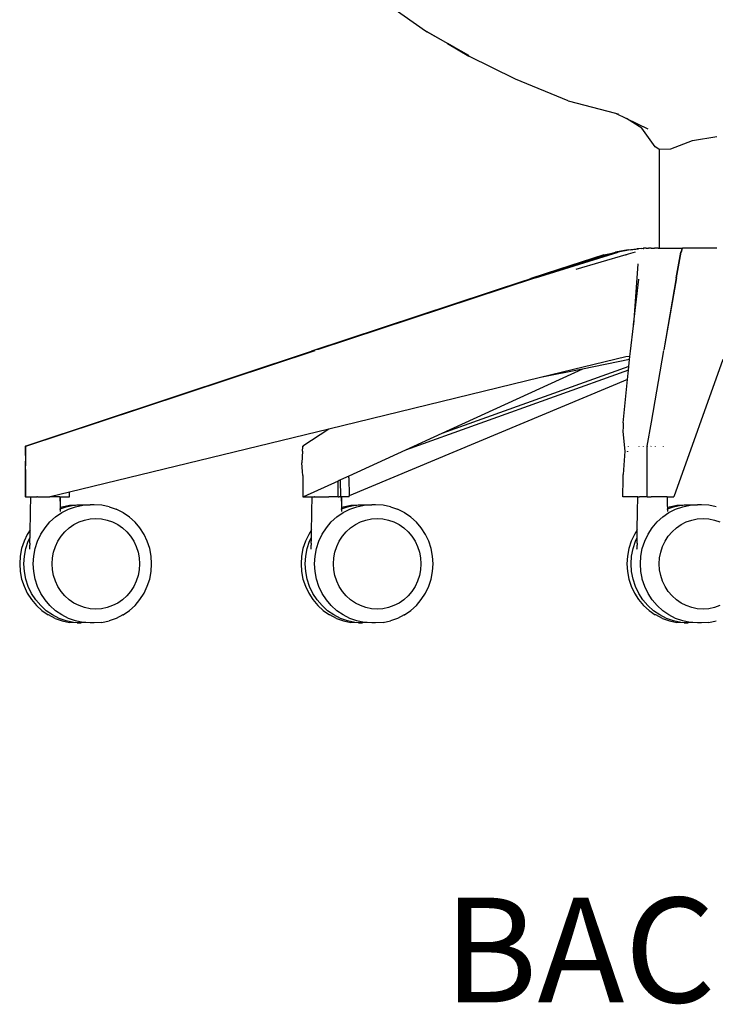
# Model space of a CAD drawing. Units: millimetres. Extents: x 930 to 4821, y 350 to 3513.
# Drawn here: x 2818 to 3117, y 2198 to 2621 of the extents above; entities that cross this region are included whole.
import ezdxf

# ---------------------------------------------------------------- set-up
doc = ezdxf.new("R2010")
doc.units = ezdxf.units.MM
doc.styles.get("Standard").update_dxf_attribs({"font": 'arial.ttf'})

msp = doc.modelspace()

# ---------------------------------------------------------------- linework, layer by layer
for p, q in [((2973.89, 2628.57), (2992.22, 2615.69)), ((2992.22, 2615.69), (2992.95, 2615.28)), ((2992.95, 2615.28), (3010.74, 2605.31)), ((3001.68, 2610.25), (2992.95, 2615.28)), ((3001.68, 2610.25), (3010.81, 2604.81)), ((3010.8, 2605.01), (3001.68, 2610.25)), ((3030.91, 2594.9), (3010.81, 2604.81)), ((3053.42, 2585.71), (3030.91, 2594.9)), ((3053.42, 2585.71), (3073.79, 2580.41)), ((3073.79, 2580.41), (3075.02, 2580.09)), ((3073.79, 2580.41), (3078.57, 2578.06)), ((3085.13, 2573.92), (3078.57, 2578.06)), ((3078.57, 2578.06), (3087.67, 2573.59)), ((3090.84, 2565.87), (3085.13, 2573.92)), ((3106.92, 2568.66), (3117.34, 2570.4)), ((3092.4, 2564.85), (3090.84, 2565.87)), ((3097.52, 2565.1), (3106.92, 2568.66)), ((3092.4, 2564.85), (3092.71, 2564.86)), ((3092.71, 2564.86), (3097.52, 2565.1)), ((3092.71, 2522.38), (3092.71, 2564.86)), ((3039.44, 2509.62), (3074.92, 2520.76)), ((3068.83, 2519.62), (3049.28, 2513.23)), ((3078.26, 2519.62), (3056.76, 2513.23)), ((3067.43, 2518.75), (3072.34, 2520.3)), ((3068.83, 2519.62), (3072.34, 2520.3)), ((3072.34, 2520.3), (3073.82, 2520.76)), ((3079.22, 2521.68), (3073.82, 2520.76)), ((3080.06, 2521.68), (3074.92, 2520.76)), ((3078.5, 2519.62), (3078.23, 2519.54)), ((3078.26, 2519.62), (3079.33, 2519.92)), ((3079.22, 2521.68), (3082.91, 2522.15)), ((3079.33, 2519.92), (3082.43, 2520.78)), ((3080.06, 2521.68), (3083.61, 2522.15)), ((3085.07, 2522.32), (3082.91, 2522.15)), ((3085.7, 2522.32), (3083.61, 2522.15)), ((3085.07, 2522.32), (3085.87, 2522.38)), ((3085.22, 2522.28), (3085.22, 2522.32)), ((3085.7, 2522.32), (3085.96, 2522.34)), ((3085.99, 2522.38), (3085.87, 2522.38)), ((3085.87, 2522.38), (3085.96, 2522.34)), ((3085.96, 2522.34), (3085.99, 2522.38)), ((3086.47, 2522.38), (3085.99, 2522.38)), ((3086.47, 2522.38), (3086.56, 2522.34)), ((3087.03, 2522.38), (3086.47, 2522.38)), ((3087.03, 2522.38), (3087.07, 2522.38)), ((3087.07, 2522.38), (3087.17, 2522.38)), ((3087.17, 2522.38), (3087.99, 2522.38)), ((3088.12, 2522.38), (3087.99, 2522.38)), ((3089.17, 2522.38), (3088.12, 2522.38)), ((3089.17, 2522.38), (3089.32, 2522.38)), ((3089.32, 2522.38), (3090.58, 2522.38)), ((3090.75, 2522.38), (3090.58, 2522.38)), ((3092.19, 2522.38), (3090.75, 2522.38)), ((3092.19, 2522.38), (3092.35, 2522.38)), ((3092.35, 2522.38), (3092.71, 2522.38)), ((3092.71, 2522.32), (3092.71, 2522.38)), ((3092.71, 2522.38), (3102.59, 2522.38)), ((3099.88, 2509.62), (3101.91, 2520.76)), ((3099.95, 2509.62), (3101.97, 2520.76)), ((3102.21, 2521.68), (3101.91, 2520.76)), ((3102.25, 2521.68), (3101.97, 2520.76)), ((3102.21, 2521.68), (3102.44, 2522.15)), ((3102.25, 2521.68), (3102.44, 2522.15)), ((3102.55, 2522.32), (3102.44, 2522.15)), ((3102.53, 2522.28), (3102.53, 2522.32)), ((3102.55, 2522.32), (3102.6, 2522.34)), ((3102.59, 2522.38), (3102.6, 2522.34)), ((3117.34, 2522.38), (3102.59, 2522.38)), ((3038.46, 2509.63), (3067.43, 2518.75)), ((3067.43, 2518.75), (3049.28, 2513.23)), ((3083.37, 2515.72), (3081.54, 2489.49)), ((3049.28, 2513.23), (3037.46, 2509.34)), ((3035.15, 2508.53), (2943.33, 2478.19)), ((3039.44, 2509.62), (2946.17, 2478.93)), ((3035.15, 2508.53), (3038.46, 2509.63)), ((3035.15, 2508.53), (3037.46, 2509.34)), ((3081.54, 2489.49), (3083.82, 2509.06)), ((3099.88, 2509.62), (3094.55, 2478.8)), ((3099.95, 2509.62), (3094.6, 2478.8)), ((3080.23, 2478.22), (3081.49, 2489.05)), ((3081.49, 2489.05), (3081.54, 2489.49)), ((2943.14, 2478.12), (2821.54, 2437.71)), ((2852.23, 2447.82), (2944.89, 2478.51)), ((2943.33, 2478.19), (2943.14, 2478.12)), ((2946.17, 2478.93), (2945.59, 2478.74)), ((3079.99, 2475.88), (3080.23, 2478.22)), ((3089.24, 2447.74), (3094.55, 2478.51)), ((3089.24, 2447.74), (3094.5, 2478.51)), ((3078.21, 2475.79), (3041.63, 2466.88)), ((3079.86, 2474.58), (3059.58, 2470.5)), ((3079.99, 2475.88), (3078.21, 2475.79)), ((3079.56, 2471.65), (3079.86, 2474.58)), ((3079.86, 2474.58), (3079.99, 2475.88)), ((3119.89, 2474.55), (3098.86, 2415.6)), ((3079.4, 2470.03), (2983.61, 2435.66)), ((3079.56, 2471.65), (2999.25, 2442.83)), ((3059.58, 2470.5), (2999.25, 2442.83)), ((3059.58, 2470.5), (3041.63, 2466.88)), ((3079, 2466.07), (3079.4, 2470.03)), ((3079.4, 2470.03), (3079.56, 2471.65)), ((3041.63, 2466.88), (2950.7, 2444.74)), ((3079, 2466.07), (2959.48, 2416.08)), ((3077.12, 2447.37), (3079, 2466.07)), ((2820.66, 2437.37), (2851.8, 2447.68)), ((2851.94, 2447.72), (2852.23, 2447.82)), ((3087.45, 2437.38), (3089.23, 2447.68)), ((2950.7, 2444.74), (2839.42, 2417.64)), ((2950.7, 2444.74), (2939.63, 2437.37)), ((3077.06, 2445.66), (3077, 2443.64)), ((3077, 2443.64), (3077.75, 2435.33)), ((3077.12, 2447.37), (3077.06, 2445.66)), ((2999.25, 2442.83), (2983.61, 2435.66)), ((2820.41, 2437.28), (2820.37, 2437.08)), ((2820.37, 2437.08), (2820.4, 2435.42)), ((2820.4, 2435.42), (2820.5, 2431.21)), ((2820.52, 2437.37), (2820.41, 2437.28)), ((2820.54, 2437.28), (2820.5, 2437.08)), ((2820.5, 2437.08), (2820.5, 2431.21)), ((2821.54, 2437.71), (2820.52, 2437.37)), ((2820.54, 2437.28), (2820.66, 2437.37)), ((2939.42, 2435.23), (2939.16, 2430.19)), ((2939.42, 2435.23), (2939.51, 2437.08)), ((2939.54, 2437.28), (2939.51, 2437.08)), ((2939.54, 2437.28), (2939.63, 2437.37)), ((2983.61, 2435.66), (2959.36, 2424.54)), ((3077.75, 2435.33), (3077.05, 2425.28)), ((3078.92, 2435.1), (3078.98, 2435.24)), ((3079.01, 2435.24), (3078.99, 2435.03)), ((3079.24, 2437.37), (3079.23, 2437.27)), ((3083.77, 2437.37), (3083.77, 2437.28)), ((3085.82, 2437.28), (3085.82, 2437.37)), ((3087.44, 2437.28), (3087.45, 2437.38)), ((3087.44, 2437.28), (3087.44, 2437.08)), ((3087.44, 2415.6), (3087.44, 2437.08)), ((3089.07, 2437.37), (3089.04, 2437.28)), ((3090.98, 2437.28), (3090.98, 2437.37)), ((3094.23, 2437.37), (3094.21, 2437.28)), ((2820.49, 2430.96), (2820.39, 2426.74)), ((2820.5, 2431.21), (2820.49, 2430.96)), ((2820.5, 2427.46), (2820.49, 2430.96)), ((2820.39, 2426.74), (2820.36, 2424.89)), ((2820.5, 2427.46), (2820.5, 2415.6)), ((2939.45, 2426.48), (2939.16, 2430.19)), ((2939.55, 2424.83), (2939.45, 2426.48)), ((2820.36, 2424.89), (2820.37, 2415.6)), ((2939.55, 2424.83), (2939.51, 2415.6)), ((2954.75, 2422.43), (2939.87, 2415.6)), ((2954.68, 2415.6), (2954.75, 2422.43)), ((2955.18, 2422.62), (2954.75, 2422.43)), ((2955.8, 2422.91), (2955.18, 2422.62)), ((2959.36, 2424.54), (2955.8, 2422.91)), ((2955.86, 2415.6), (2955.8, 2422.91)), ((2959.37, 2423.79), (2959.36, 2424.54)), ((2959.37, 2423.79), (2959.48, 2416.08)), ((3076.9, 2415.6), (3077.03, 2423.41)), ((3077.03, 2423.41), (3077.05, 2425.28)), ((2820.5, 2415.6), (2820.37, 2415.6)), ((2820.5, 2415.6), (2822.53, 2415.6)), ((2822.53, 2415.6), (2822.72, 2415.6)), ((2822.62, 2409.3), (2822.72, 2415.6)), ((2822.62, 2409.3), (2822.74, 2415.6)), ((2822.74, 2415.6), (2822.72, 2415.6)), ((2822.74, 2415.6), (2825.36, 2415.6)), ((2825.44, 2415.6), (2825.36, 2415.6)), ((2825.61, 2415.6), (2825.44, 2415.6)), ((2825.61, 2415.6), (2826.11, 2415.6)), ((2826.11, 2415.6), (2826.35, 2415.6)), ((2826.35, 2415.6), (2826.64, 2415.6)), ((2826.64, 2415.6), (2830.97, 2415.6)), ((2831.07, 2415.6), (2830.97, 2415.6)), ((2839.42, 2417.64), (2831.07, 2415.6)), ((2831.28, 2415.6), (2831.07, 2415.6)), ((2835.28, 2415.6), (2831.28, 2415.6)), ((2835.28, 2415.6), (2835.37, 2411.85)), ((2835.28, 2415.6), (2835.31, 2415.6)), ((2835.31, 2415.6), (2835.37, 2411.85)), ((2835.31, 2415.6), (2839.43, 2415.6)), ((2839.43, 2415.6), (2839.42, 2417.64)), ((2939.51, 2415.6), (2939.87, 2415.6)), ((2939.87, 2415.6), (2943.52, 2415.6)), ((2943.42, 2409.3), (2943.52, 2415.6)), ((2943.42, 2409.3), (2943.55, 2415.6)), ((2943.55, 2415.6), (2943.52, 2415.6)), ((2943.55, 2415.6), (2944.52, 2415.6)), ((2944.65, 2415.6), (2944.52, 2415.6)), ((2944.69, 2415.6), (2944.65, 2415.6)), ((2944.76, 2415.6), (2944.69, 2415.6)), ((2944.76, 2415.6), (2944.87, 2415.6)), ((2944.87, 2415.6), (2948.82, 2415.6)), ((2948.82, 2415.6), (2948.87, 2415.6)), ((2948.87, 2415.6), (2950.78, 2415.6)), ((2950.95, 2415.6), (2950.78, 2415.6)), ((2951.12, 2415.6), (2950.95, 2415.6)), ((2954.59, 2415.6), (2951.12, 2415.6)), ((2954.68, 2415.6), (2954.59, 2415.6)), ((2954.77, 2415.6), (2954.68, 2415.6)), ((2954.77, 2415.6), (2955.11, 2415.6)), ((2955.17, 2415.6), (2955.11, 2415.6)), ((2955.27, 2415.6), (2955.17, 2415.6)), ((2955.76, 2415.6), (2955.27, 2415.6)), ((2955.76, 2415.6), (2955.86, 2415.6)), ((2955.93, 2415.6), (2955.86, 2415.6)), ((2956.08, 2415.6), (2955.93, 2415.6)), ((2956.08, 2415.6), (2956.17, 2411.85)), ((2956.11, 2415.6), (2956.08, 2415.6)), ((2956.11, 2415.6), (2956.17, 2411.85)), ((2959.49, 2415.6), (2956.11, 2415.6)), ((2959.49, 2415.6), (2959.48, 2416.08)), ((3083.29, 2415.6), (3076.9, 2415.6)), ((3083.4, 2415.6), (3083.29, 2415.6)), ((3083.3, 2409.3), (3083.4, 2415.6)), ((3083.3, 2409.3), (3083.43, 2415.6)), ((3083.43, 2415.6), (3083.4, 2415.6)), ((3083.43, 2415.6), (3084.09, 2415.6)), ((3084.19, 2415.6), (3084.09, 2415.6)), ((3084.19, 2415.6), (3084.23, 2415.6)), ((3087.32, 2415.6), (3084.23, 2415.6)), ((3087.44, 2415.6), (3087.32, 2415.6)), ((3087.44, 2415.6), (3087.61, 2415.6)), ((3087.61, 2415.6), (3089.08, 2415.6)), ((3089.21, 2415.6), (3089.08, 2415.6)), ((3089.38, 2415.6), (3089.21, 2415.6)), ((3091.66, 2415.6), (3089.38, 2415.6)), ((3091.69, 2415.6), (3091.66, 2415.6)), ((3091.97, 2415.6), (3091.69, 2415.6)), ((3095.97, 2415.6), (3091.97, 2415.6)), ((3095.97, 2415.6), (3096.05, 2411.85)), ((3095.97, 2415.6), (3096, 2415.6)), ((3096, 2415.6), (3096.05, 2411.85)), ((3096, 2415.6), (3096.3, 2415.6)), ((3096.3, 2415.6), (3098.86, 2415.6)), ((2835.37, 2411.85), (2835.38, 2411.11)), ((2835.38, 2411.11), (2836.29, 2411.43)), ((2835.38, 2411.11), (2835.39, 2410.55)), ((2835.39, 2410.51), (2838, 2411.43)), ((2835.39, 2410.51), (2835.39, 2410.55)), ((2835.39, 2410.27), (2835.39, 2410.51)), ((2835.39, 2410.27), (2835.41, 2409.35)), ((2836.06, 2408.89), (2838.94, 2410.36)), ((2836.29, 2411.43), (2839.43, 2412.08)), ((2838, 2411.43), (2841.14, 2412.08)), ((2838.94, 2410.36), (2841.97, 2411.43)), ((2839.43, 2412.08), (2842.63, 2412.29)), ((2841.14, 2412.08), (2842, 2412.13)), ((2841.97, 2411.43), (2845.12, 2412.08)), ((2842.58, 2412.17), (2844.34, 2412.29)), ((2842.63, 2412.29), (2844.34, 2412.29)), ((2844.34, 2412.29), (2844.75, 2412.29)), ((2844.75, 2412.29), (2848.1, 2412.29)), ((2844.75, 2412.29), (2846.33, 2412.16)), ((2845.12, 2412.08), (2846.33, 2412.16)), ((2846.33, 2412.16), (2848.1, 2412.29)), ((2848.1, 2412.29), (2848.32, 2412.29)), ((2850.03, 2412.29), (2848.32, 2412.29)), ((2853.23, 2412.08), (2850.03, 2412.29)), ((2856.37, 2411.43), (2853.23, 2412.08)), ((2856.37, 2411.43), (2859.41, 2410.36)), ((2862.28, 2408.89), (2859.41, 2410.36)), ((2956.17, 2411.85), (2956.18, 2411.11)), ((2956.18, 2411.11), (2957.09, 2411.43)), ((2956.18, 2411.11), (2956.19, 2410.55)), ((2956.19, 2410.51), (2958.8, 2411.43)), ((2956.19, 2410.51), (2956.19, 2410.55)), ((2956.2, 2410.27), (2956.19, 2410.51)), ((2956.2, 2410.27), (2956.22, 2409.35)), ((2956.86, 2408.89), (2959.74, 2410.36)), ((2957.09, 2411.43), (2960.24, 2412.08)), ((2958.8, 2411.43), (2961.94, 2412.08)), ((2959.74, 2410.36), (2962.78, 2411.43)), ((2960.24, 2412.08), (2963.44, 2412.29)), ((2961.94, 2412.08), (2962.8, 2412.13)), ((2962.78, 2411.43), (2965.92, 2412.08)), ((2963.38, 2412.17), (2965.15, 2412.29)), ((2963.44, 2412.29), (2965.15, 2412.29)), ((2965.15, 2412.29), (2965.56, 2412.29)), ((2965.56, 2412.29), (2968.9, 2412.29)), ((2965.56, 2412.29), (2967.13, 2412.16)), ((2965.92, 2412.08), (2967.13, 2412.16)), ((2967.13, 2412.16), (2968.9, 2412.29)), ((2968.9, 2412.29), (2969.12, 2412.29)), ((2970.83, 2412.29), (2969.12, 2412.29)), ((2974.03, 2412.08), (2970.83, 2412.29)), ((2977.17, 2411.43), (2974.03, 2412.08)), ((2977.17, 2411.43), (2980.21, 2410.36)), ((2983.09, 2408.89), (2980.21, 2410.36)), ((3096.05, 2411.85), (3096.07, 2411.11)), ((3096.07, 2411.11), (3096.97, 2411.43)), ((3096.07, 2411.11), (3096.07, 2410.55)), ((3096.08, 2410.51), (3096.07, 2410.55)), ((3096.08, 2410.51), (3098.68, 2411.43)), ((3096.08, 2410.27), (3096.08, 2410.51)), ((3096.08, 2410.27), (3096.1, 2409.35)), ((3096.74, 2408.89), (3099.62, 2410.36)), ((3096.97, 2411.43), (3100.12, 2412.08)), ((3098.68, 2411.43), (3101.83, 2412.08)), ((3099.62, 2410.36), (3102.66, 2411.43)), ((3100.12, 2412.08), (3103.32, 2412.29)), ((3101.83, 2412.08), (3102.68, 2412.13)), ((3102.66, 2411.43), (3105.8, 2412.08)), ((3103.26, 2412.17), (3105.03, 2412.29)), ((3103.32, 2412.29), (3105.03, 2412.29)), ((3105.03, 2412.29), (3105.44, 2412.29)), ((3105.44, 2412.29), (3108.78, 2412.29)), ((3105.44, 2412.29), (3107.02, 2412.16)), ((3105.8, 2412.08), (3107.02, 2412.16)), ((3107.02, 2412.16), (3108.78, 2412.29)), ((3108.78, 2412.29), (3109, 2412.29)), ((3110.71, 2412.29), (3109, 2412.29)), ((3113.91, 2412.08), (3110.71, 2412.29)), ((3117.06, 2411.43), (3113.91, 2412.08)), ((2822.49, 2401.43), (2822.61, 2407.78)), ((2822.61, 2408.3), (2822.62, 2409.3)), ((2822.61, 2407.78), (2822.61, 2408.3)), ((2830.98, 2404.86), (2833.39, 2407.05)), ((2833.39, 2407.05), (2836.06, 2408.89)), ((2835.41, 2409.3), (2835.41, 2409.35)), ((2843.51, 2404.88), (2845.84, 2405.7)), ((2845.84, 2405.7), (2848.25, 2406.19)), ((2848.25, 2406.19), (2850.7, 2406.36)), ((2850.7, 2406.36), (2853.15, 2406.19)), ((2853.15, 2406.19), (2855.56, 2405.7)), ((2855.56, 2405.7), (2857.89, 2404.88)), ((2862.28, 2408.89), (2862.46, 2408.79)), ((2865.11, 2406.96), (2862.46, 2408.79)), ((2867.51, 2404.78), (2865.11, 2406.96)), ((2943.29, 2401.43), (2943.41, 2407.78)), ((2943.41, 2407.78), (2943.42, 2408.3)), ((2943.42, 2408.3), (2943.42, 2409.3)), ((2951.78, 2404.86), (2954.2, 2407.05)), ((2954.2, 2407.05), (2956.86, 2408.89)), ((2956.22, 2409.3), (2956.22, 2409.35)), ((2964.31, 2404.88), (2966.64, 2405.7)), ((2966.64, 2405.7), (2969.05, 2406.19)), ((2969.05, 2406.19), (2971.5, 2406.36)), ((2971.5, 2406.36), (2973.95, 2406.19)), ((2973.95, 2406.19), (2976.36, 2405.7)), ((2976.36, 2405.7), (2978.69, 2404.88)), ((2983.09, 2408.89), (2983.26, 2408.79)), ((2985.92, 2406.96), (2983.26, 2408.79)), ((2988.32, 2404.78), (2985.92, 2406.96)), ((3083.17, 2401.43), (3083.3, 2409.3)), ((3091.67, 2404.86), (3094.08, 2407.05)), ((3094.08, 2407.05), (3096.74, 2408.89)), ((3096.1, 2409.3), (3096.1, 2409.35)), ((3104.2, 2404.88), (3106.52, 2405.7)), ((3106.52, 2405.7), (3108.93, 2406.19)), ((3108.93, 2406.19), (3111.38, 2406.36)), ((3111.38, 2406.36), (3113.84, 2406.19)), ((3113.84, 2406.19), (3116.25, 2405.7)), ((3116.25, 2405.7), (3118.57, 2404.88)), ((2822.49, 2401.43), (2821.27, 2399.54)), ((2822.43, 2398.18), (2822.49, 2401.43)), ((2827.09, 2399.6), (2828.87, 2402.36)), ((2828.87, 2402.36), (2830.98, 2404.86)), ((2837.42, 2400.66), (2839.26, 2402.34)), ((2839.26, 2402.34), (2841.31, 2403.75)), ((2841.31, 2403.75), (2843.51, 2404.88)), ((2857.89, 2404.88), (2860.09, 2403.75)), ((2860.09, 2403.75), (2862.13, 2402.34)), ((2862.13, 2402.34), (2863.98, 2400.66)), ((2869.62, 2402.29), (2867.51, 2404.78)), ((2871.39, 2399.54), (2869.62, 2402.29)), ((2943.29, 2401.43), (2942.07, 2399.54)), ((2943.24, 2398.18), (2943.29, 2401.43)), ((2947.89, 2399.6), (2949.67, 2402.36)), ((2949.67, 2402.36), (2951.78, 2404.86)), ((2958.22, 2400.66), (2960.07, 2402.34)), ((2960.07, 2402.34), (2962.11, 2403.75)), ((2962.11, 2403.75), (2964.31, 2404.88)), ((2978.69, 2404.88), (2980.89, 2403.75)), ((2980.89, 2403.75), (2982.94, 2402.34)), ((2982.94, 2402.34), (2984.79, 2400.66)), ((2990.42, 2402.29), (2988.32, 2404.78)), ((2992.19, 2399.54), (2990.42, 2402.29)), ((3083.17, 2401.43), (3081.95, 2399.54)), ((3083.12, 2398.18), (3083.17, 2401.43)), ((3087.77, 2399.6), (3089.55, 2402.36)), ((3089.55, 2402.36), (3091.67, 2404.86)), ((3098.1, 2400.66), (3099.95, 2402.34)), ((3099.95, 2402.34), (3101.99, 2403.75)), ((3101.99, 2403.75), (3104.2, 2404.88)), ((2821.27, 2399.54), (2819.86, 2396.58)), ((2821.69, 2396.62), (2822.43, 2398.18)), ((2822.39, 2395.7), (2822.42, 2397.29)), ((2822.42, 2397.29), (2822.43, 2398.18)), ((2825.67, 2396.62), (2827.09, 2399.6)), ((2834.43, 2396.63), (2835.8, 2398.75)), ((2835.8, 2398.75), (2837.42, 2400.66)), ((2863.98, 2400.66), (2865.6, 2398.75)), ((2865.6, 2398.75), (2866.97, 2396.63)), ((2872.8, 2396.58), (2871.39, 2399.54)), ((2942.07, 2399.54), (2940.66, 2396.58)), ((2942.49, 2396.62), (2943.24, 2398.18)), ((2943.2, 2395.7), (2943.22, 2397.29)), ((2943.22, 2397.29), (2943.24, 2398.18)), ((2946.47, 2396.62), (2947.89, 2399.6)), ((2955.23, 2396.63), (2956.6, 2398.75)), ((2956.6, 2398.75), (2958.22, 2400.66)), ((2984.79, 2400.66), (2986.41, 2398.75)), ((2986.41, 2398.75), (2987.77, 2396.63)), ((2993.61, 2396.58), (2992.19, 2399.54)), ((3081.95, 2399.54), (3080.54, 2396.58)), ((3082.38, 2396.62), (3083.12, 2398.18)), ((3083.08, 2395.7), (3083.1, 2397.29)), ((3083.1, 2397.29), (3083.12, 2398.18)), ((3086.35, 2396.62), (3087.77, 2399.6)), ((3095.12, 2396.63), (3096.48, 2398.75)), ((3096.48, 2398.75), (3098.1, 2400.66)), ((2818.83, 2393.45), (2818.21, 2390.21)), ((2819.86, 2396.58), (2818.83, 2393.45)), ((2820.03, 2390.22), (2820.66, 2393.48)), ((2820.66, 2393.48), (2821.69, 2396.62)), ((2822.34, 2393.21), (2822.36, 2393.58)), ((2822.36, 2393.58), (2822.38, 2394.95)), ((2822.39, 2395.7), (2822.38, 2394.95)), ((2824.01, 2390.22), (2824.64, 2393.48)), ((2824.64, 2393.48), (2825.67, 2396.62)), ((2832.56, 2391.94), (2833.35, 2394.35)), ((2833.35, 2394.35), (2834.43, 2396.63)), ((2866.97, 2396.63), (2868.05, 2394.35)), ((2868.05, 2394.35), (2868.84, 2391.94)), ((2873.83, 2393.45), (2872.8, 2396.58)), ((2874.45, 2390.21), (2873.83, 2393.45)), ((2939.63, 2393.45), (2939.01, 2390.21)), ((2940.66, 2396.58), (2939.63, 2393.45)), ((2940.84, 2390.22), (2941.46, 2393.48)), ((2941.46, 2393.48), (2942.49, 2396.62)), ((2943.15, 2393.21), (2943.16, 2393.58)), ((2943.16, 2393.58), (2943.18, 2394.95)), ((2943.2, 2395.7), (2943.18, 2394.95)), ((2944.81, 2390.22), (2945.44, 2393.48)), ((2945.44, 2393.48), (2946.47, 2396.62)), ((2953.36, 2391.94), (2954.15, 2394.35)), ((2954.15, 2394.35), (2955.23, 2396.63)), ((2987.77, 2396.63), (2988.86, 2394.35)), ((2988.86, 2394.35), (2989.65, 2391.94)), ((2994.63, 2393.45), (2993.61, 2396.58)), ((2995.25, 2390.21), (2994.63, 2393.45)), ((3079.52, 2393.45), (3078.89, 2390.21)), ((3080.54, 2396.58), (3079.52, 2393.45)), ((3080.72, 2390.22), (3081.35, 2393.48)), ((3081.35, 2393.48), (3082.38, 2396.62)), ((3083.03, 2393.21), (3083.04, 2393.58)), ((3083.04, 2393.58), (3083.06, 2394.95)), ((3083.08, 2395.7), (3083.06, 2394.95)), ((3084.7, 2390.22), (3085.32, 2393.48)), ((3085.32, 2393.48), (3086.35, 2396.62)), ((3093.24, 2391.94), (3094.03, 2394.35)), ((3094.03, 2394.35), (3095.12, 2396.63)), ((2818.21, 2390.21), (2818, 2386.91)), ((2819.82, 2386.91), (2820.03, 2390.22)), ((2823.8, 2386.91), (2824.01, 2390.22)), ((2831.92, 2386.91), (2832.08, 2389.45)), ((2832.08, 2389.45), (2832.56, 2391.94)), ((2868.84, 2391.94), (2869.32, 2389.45)), ((2869.32, 2389.45), (2869.48, 2386.91)), ((2874.66, 2386.91), (2874.45, 2390.21)), ((2939.01, 2390.21), (2938.8, 2386.91)), ((2940.63, 2386.91), (2940.84, 2390.22)), ((2944.6, 2386.91), (2944.81, 2390.22)), ((2952.72, 2386.91), (2952.88, 2389.45)), ((2952.88, 2389.45), (2953.36, 2391.94)), ((2989.65, 2391.94), (2990.13, 2389.45)), ((2990.13, 2389.45), (2990.29, 2386.91)), ((2995.46, 2386.91), (2995.25, 2390.21)), ((3078.89, 2390.21), (3078.68, 2386.91)), ((3080.51, 2386.91), (3080.72, 2390.22)), ((3084.49, 2386.91), (3084.7, 2390.22)), ((3092.6, 2386.91), (3092.76, 2389.45)), ((3092.76, 2389.45), (3093.24, 2391.94)), ((2818, 2386.91), (2818.21, 2383.61)), ((2820.03, 2383.6), (2819.82, 2386.91)), ((2824.01, 2383.6), (2823.8, 2386.91)), ((2832.08, 2384.37), (2831.92, 2386.91)), ((2832.56, 2381.88), (2832.08, 2384.37)), ((2869.32, 2384.37), (2868.84, 2381.88)), ((2869.48, 2386.91), (2869.32, 2384.37)), ((2874.45, 2383.61), (2874.66, 2386.91)), ((2938.8, 2386.91), (2939.01, 2383.61)), ((2940.84, 2383.6), (2940.63, 2386.91)), ((2944.81, 2383.6), (2944.6, 2386.91)), ((2952.88, 2384.37), (2952.72, 2386.91)), ((2953.36, 2381.88), (2952.88, 2384.37)), ((2990.13, 2384.37), (2989.65, 2381.88)), ((2990.29, 2386.91), (2990.13, 2384.37)), ((2995.25, 2383.61), (2995.46, 2386.91)), ((3078.68, 2386.91), (3078.89, 2383.61)), ((3080.72, 2383.6), (3080.51, 2386.91)), ((3084.7, 2383.6), (3084.49, 2386.91)), ((3092.76, 2384.37), (3092.6, 2386.91)), ((3093.24, 2381.88), (3092.76, 2384.37)), ((2818.21, 2383.61), (2818.83, 2380.37)), ((2818.83, 2380.37), (2819.86, 2377.24)), ((2820.66, 2380.34), (2820.03, 2383.6)), ((2821.69, 2377.2), (2820.66, 2380.34)), ((2824.64, 2380.34), (2824.01, 2383.6)), ((2825.67, 2377.2), (2824.64, 2380.34)), ((2833.35, 2379.47), (2832.56, 2381.88)), ((2868.84, 2381.88), (2868.05, 2379.47)), ((2872.8, 2377.24), (2873.83, 2380.37)), ((2873.83, 2380.37), (2874.45, 2383.61)), ((2939.01, 2383.61), (2939.63, 2380.37)), ((2939.63, 2380.37), (2940.66, 2377.24)), ((2941.46, 2380.34), (2940.84, 2383.6)), ((2942.49, 2377.2), (2941.46, 2380.34)), ((2945.44, 2380.34), (2944.81, 2383.6)), ((2946.47, 2377.2), (2945.44, 2380.34)), ((2954.15, 2379.47), (2953.36, 2381.88)), ((2989.65, 2381.88), (2988.86, 2379.47)), ((2993.61, 2377.24), (2994.63, 2380.37)), ((2994.63, 2380.37), (2995.25, 2383.61)), ((3078.89, 2383.61), (3079.52, 2380.37)), ((3079.52, 2380.37), (3080.54, 2377.24)), ((3081.35, 2380.34), (3080.72, 2383.6)), ((3082.38, 2377.2), (3081.35, 2380.34)), ((3085.23, 2380.67), (3084.7, 2383.6)), ((3085.32, 2380.34), (3085.23, 2380.67)), ((3086.35, 2377.2), (3085.32, 2380.34)), ((3094.03, 2379.47), (3093.24, 2381.88)), ((2819.86, 2377.24), (2821.27, 2374.28)), ((2823.11, 2374.22), (2821.69, 2377.2)), ((2827.09, 2374.22), (2825.67, 2377.2)), ((2834.43, 2377.19), (2833.35, 2379.47)), ((2835.8, 2375.07), (2834.43, 2377.19)), ((2866.97, 2377.19), (2865.6, 2375.07)), ((2868.05, 2379.47), (2866.97, 2377.19)), ((2871.39, 2374.28), (2872.8, 2377.24)), ((2940.66, 2377.24), (2942.07, 2374.28)), ((2943.91, 2374.22), (2942.49, 2377.2)), ((2947.89, 2374.22), (2946.47, 2377.2)), ((2955.23, 2377.19), (2954.15, 2379.47)), ((2956.6, 2375.07), (2955.23, 2377.19)), ((2987.77, 2377.19), (2986.41, 2375.07)), ((2988.86, 2379.47), (2987.77, 2377.19)), ((2992.19, 2374.28), (2993.61, 2377.24)), ((3080.54, 2377.24), (3081.95, 2374.28)), ((3083.79, 2374.22), (3082.38, 2377.2)), ((3087.77, 2374.22), (3086.35, 2377.2)), ((3095.12, 2377.19), (3094.03, 2379.47)), ((3096.48, 2375.07), (3095.12, 2377.19)), ((2821.27, 2374.28), (2823.04, 2371.53)), ((2823.04, 2371.53), (2825.15, 2369.05)), ((2824.89, 2371.46), (2823.11, 2374.22)), ((2827.01, 2368.96), (2824.89, 2371.46)), ((2828.87, 2371.46), (2827.09, 2374.22)), ((2830.98, 2368.96), (2828.87, 2371.46)), ((2837.42, 2373.16), (2835.8, 2375.07)), ((2839.26, 2371.48), (2837.42, 2373.16)), ((2841.31, 2370.07), (2839.26, 2371.48)), ((2862.13, 2371.48), (2860.09, 2370.07)), ((2863.98, 2373.16), (2862.13, 2371.48)), ((2865.6, 2375.07), (2863.98, 2373.16)), ((2867.51, 2369.05), (2869.62, 2371.53)), ((2869.62, 2371.53), (2871.39, 2374.28)), ((2942.07, 2374.28), (2943.85, 2371.53)), ((2943.85, 2371.53), (2945.95, 2369.05)), ((2945.69, 2371.46), (2943.91, 2374.22)), ((2947.81, 2368.96), (2945.69, 2371.46)), ((2949.67, 2371.46), (2947.89, 2374.22)), ((2951.78, 2368.96), (2949.67, 2371.46)), ((2958.22, 2373.16), (2956.6, 2375.07)), ((2960.07, 2371.48), (2958.22, 2373.16)), ((2962.11, 2370.07), (2960.07, 2371.48)), ((2982.94, 2371.48), (2980.89, 2370.07)), ((2984.79, 2373.16), (2982.94, 2371.48)), ((2986.41, 2375.07), (2984.79, 2373.16)), ((2988.32, 2369.05), (2990.42, 2371.53)), ((2990.42, 2371.53), (2992.19, 2374.28)), ((3081.95, 2374.28), (3083.73, 2371.53)), ((3083.73, 2371.53), (3085.83, 2369.05)), ((3085.58, 2371.46), (3083.79, 2374.22)), ((3087.69, 2368.96), (3085.58, 2371.46)), ((3089.55, 2371.46), (3087.77, 2374.22)), ((3091.67, 2368.96), (3089.55, 2371.46)), ((3098.1, 2373.16), (3096.48, 2375.07)), ((3099.95, 2371.48), (3098.1, 2373.16)), ((3101.99, 2370.07), (3099.95, 2371.48)), ((2825.15, 2369.05), (2827.55, 2366.87)), ((2829.42, 2366.77), (2827.01, 2368.96)), ((2833.39, 2366.77), (2830.98, 2368.96)), ((2843.51, 2368.94), (2841.31, 2370.07)), ((2845.84, 2368.13), (2843.51, 2368.94)), ((2848.25, 2367.63), (2845.84, 2368.13)), ((2850.7, 2367.46), (2848.25, 2367.63)), ((2853.15, 2367.63), (2850.7, 2367.46)), ((2855.56, 2368.13), (2853.15, 2367.63)), ((2857.89, 2368.94), (2855.56, 2368.13)), ((2860.09, 2370.07), (2857.89, 2368.94)), ((2865.11, 2366.87), (2867.51, 2369.05)), ((2945.95, 2369.05), (2948.35, 2366.87)), ((2950.22, 2366.77), (2947.81, 2368.96)), ((2954.2, 2366.77), (2951.78, 2368.96)), ((2964.31, 2368.94), (2962.11, 2370.07)), ((2966.64, 2368.13), (2964.31, 2368.94)), ((2969.05, 2367.63), (2966.64, 2368.13)), ((2971.5, 2367.46), (2969.05, 2367.63)), ((2973.95, 2367.63), (2971.5, 2367.46)), ((2976.36, 2368.13), (2973.95, 2367.63)), ((2978.69, 2368.94), (2976.36, 2368.13)), ((2980.89, 2370.07), (2978.69, 2368.94)), ((2985.92, 2366.87), (2988.32, 2369.05)), ((3085.83, 2369.05), (3088.23, 2366.87)), ((3090.1, 2366.77), (3087.69, 2368.96)), ((3094.08, 2366.77), (3091.67, 2368.96)), ((3104.2, 2368.94), (3101.99, 2370.07)), ((3106.52, 2368.13), (3104.2, 2368.94)), ((3108.93, 2367.63), (3106.52, 2368.13)), ((3111.38, 2367.46), (3108.93, 2367.63)), ((3113.84, 2367.63), (3111.38, 2367.46)), ((3116.25, 2368.13), (3113.84, 2367.63)), ((3118.57, 2368.94), (3116.25, 2368.13)), ((2827.55, 2366.87), (2830.2, 2365.03)), ((2832.08, 2364.93), (2829.42, 2366.77)), ((2830.38, 2364.93), (2830.2, 2365.03)), ((2833.25, 2363.46), (2830.38, 2364.93)), ((2834.96, 2363.46), (2832.08, 2364.93)), ((2833.25, 2363.46), (2836.29, 2362.39)), ((2836.06, 2364.93), (2833.39, 2366.77)), ((2838, 2362.39), (2834.96, 2363.46)), ((2838.94, 2363.46), (2836.06, 2364.93)), ((2841.97, 2362.39), (2838.94, 2363.46)), ((2859.41, 2363.46), (2856.37, 2362.39)), ((2862.28, 2364.93), (2859.41, 2363.46)), ((2862.28, 2364.93), (2862.46, 2365.03)), ((2862.46, 2365.03), (2865.11, 2366.87)), ((2948.35, 2366.87), (2951, 2365.03)), ((2952.89, 2364.93), (2950.22, 2366.77)), ((2951.18, 2364.93), (2951, 2365.03)), ((2954.05, 2363.46), (2951.18, 2364.93)), ((2955.76, 2363.46), (2952.89, 2364.93)), ((2954.05, 2363.46), (2957.09, 2362.39)), ((2956.86, 2364.93), (2954.2, 2366.77)), ((2958.8, 2362.39), (2955.76, 2363.46)), ((2959.74, 2363.46), (2956.86, 2364.93)), ((2962.78, 2362.39), (2959.74, 2363.46)), ((2980.21, 2363.46), (2977.17, 2362.39)), ((2983.09, 2364.93), (2980.21, 2363.46)), ((2983.09, 2364.93), (2983.26, 2365.03)), ((2983.26, 2365.03), (2985.92, 2366.87)), ((3088.23, 2366.87), (3090.89, 2365.03)), ((3092.77, 2364.93), (3090.1, 2366.77)), ((3091.06, 2364.93), (3090.89, 2365.03)), ((3093.94, 2363.46), (3091.06, 2364.93)), ((3095.64, 2363.46), (3092.77, 2364.93)), ((3093.94, 2363.46), (3096.97, 2362.39)), ((3096.74, 2364.93), (3094.08, 2366.77)), ((3098.68, 2362.39), (3095.64, 2363.46)), ((3099.62, 2363.46), (3096.74, 2364.93)), ((3102.66, 2362.39), (3099.62, 2363.46)), ((2836.29, 2362.39), (2839.43, 2361.75)), ((2841.14, 2361.75), (2838, 2362.39)), ((2842.63, 2361.53), (2839.43, 2361.75)), ((2844.34, 2361.53), (2841.14, 2361.75)), ((2845.12, 2361.75), (2841.97, 2362.39)), ((2842.63, 2361.53), (2844.34, 2361.53)), ((2846.33, 2361.66), (2844.34, 2361.53)), ((2846.33, 2361.66), (2845.12, 2361.75)), ((2848.32, 2361.53), (2846.33, 2361.66)), ((2850.03, 2361.53), (2848.32, 2361.53)), ((2853.23, 2361.75), (2850.03, 2361.53)), ((2853.23, 2361.75), (2856.37, 2362.39)), ((2957.09, 2362.39), (2960.24, 2361.75)), ((2961.94, 2361.75), (2958.8, 2362.39)), ((2963.44, 2361.53), (2960.24, 2361.75)), ((2965.15, 2361.53), (2961.94, 2361.75)), ((2965.92, 2361.75), (2962.78, 2362.39)), ((2963.44, 2361.53), (2965.15, 2361.53)), ((2967.13, 2361.66), (2965.15, 2361.53)), ((2967.13, 2361.66), (2965.92, 2361.75)), ((2969.12, 2361.53), (2967.13, 2361.66)), ((2970.83, 2361.53), (2969.12, 2361.53)), ((2974.03, 2361.75), (2970.83, 2361.53)), ((2974.03, 2361.75), (2977.17, 2362.39)), ((3096.97, 2362.39), (3100.12, 2361.75)), ((3101.83, 2361.75), (3098.68, 2362.39)), ((3103.32, 2361.53), (3100.12, 2361.75)), ((3105.03, 2361.53), (3101.83, 2361.75)), ((3105.8, 2361.75), (3102.66, 2362.39)), ((3103.32, 2361.53), (3105.03, 2361.53)), ((3107.02, 2361.66), (3105.03, 2361.53)), ((3107.02, 2361.66), (3105.8, 2361.75)), ((3109, 2361.53), (3107.02, 2361.66)), ((3110.71, 2361.53), (3109, 2361.53)), ((3113.91, 2361.75), (3110.71, 2361.53)), ((3113.91, 2361.75), (3117.06, 2362.39))]:
    msp.add_line(p, q)

# ---------------------------------------------------------------- texts
at = {"insert": (3000, 2243.57), "char_height": 44.984, "attachment_point": 1}
msp.add_mtext_dynamic_manual_height_columns('BACK', width=7409.7127, gutter_width=224.92, heights=[0], dxfattribs=at)

doc.saveas('drawing.dxf')
